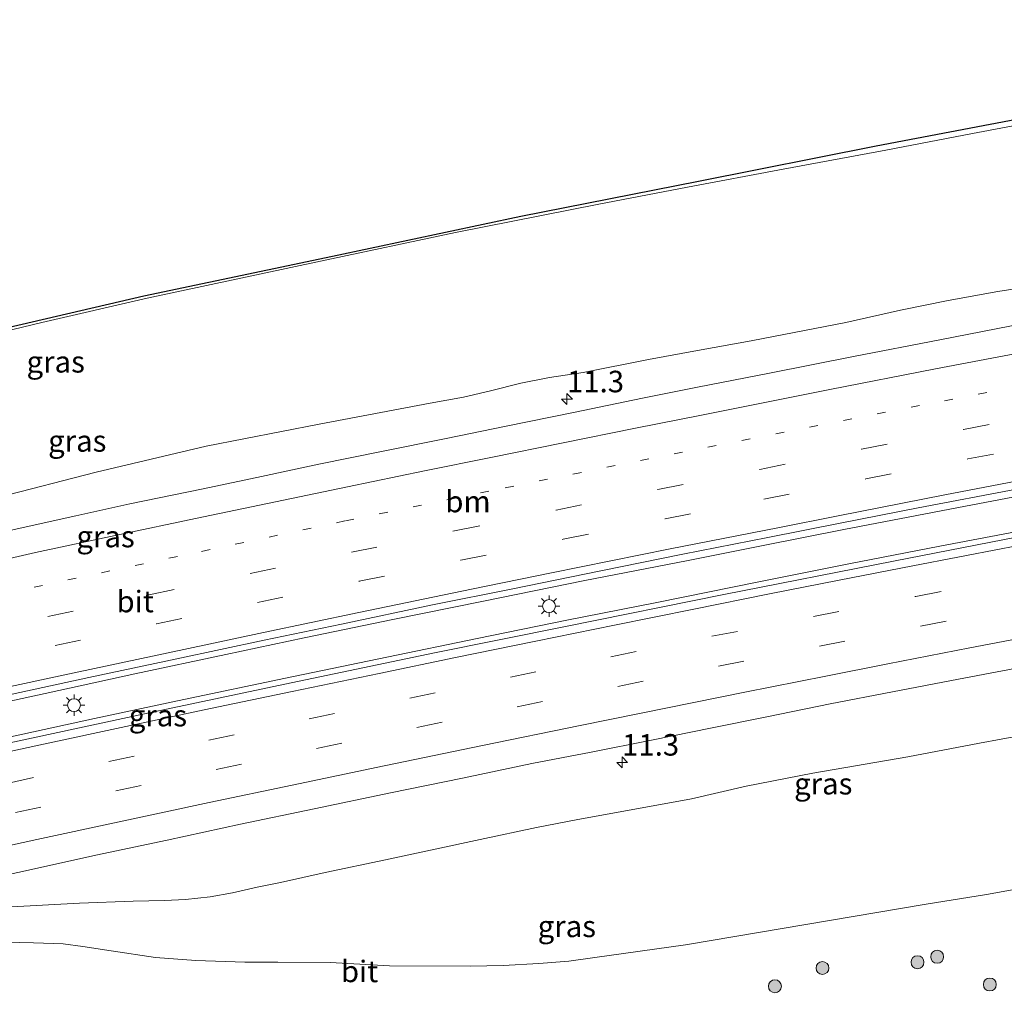
# Model space of a CAD drawing. Units: metres. Extents: x 140478 to 150002, y 456248 to 458841.
# Drawn here: x 149104 to 149219, y 458524 to 458638 of the extents above; entities that cross this region are included whole.
import ezdxf
from ezdxf.enums import TextEntityAlignment as Align

# ---------------------------------------------------------------- set-up
doc = ezdxf.new("R2010")
doc.units = ezdxf.units.M
doc.linetypes.add('VW-1-3_STREEP', pattern=[4, 1, -3])
doc.linetypes.add('VW-3-9_STREEP', pattern=[12, 3, -9])
doc.layers.get('0').update_dxf_attribs({"lineweight": 25})
for name, color, linetype, lineweight in [('B-ME-AM-KILOMETR-S-B1', 7, 'Continuous', 18), ('B-ME-BV-GELEIDECONSTRUCTIE-GELEIDERAIL-L-B1', 213, 'BV-GELEIDERAIL', 18), ('B-ME-GR-BOOM-S-B1', 93, 'Continuous', 18), ('B-ME-GW-KRUINLIJN-L-B1', 93, 'Continuous', 18), ('B-ME-GW-TEENLIJN-L-B1', 93, 'Continuous', 18), ('B-ME-IE-GRASLAND-GV-B6', 93, 'Continuous', 18), ('B-ME-IE-MEUBILAIR_WEGMEUBILAIR-LICHTMAST-S-B1', 8, 'Continuous', 18), ('B-ME-KG-KADASTRAAL-OPNAMEDTMGRENS-L-B1', 10, 'Continuous', 25), ('B-ME-VH-VERH_SOORT-BITUMEN-GV-B6', 8, 'IE-TERREINAFSCHEIDING-NATUURLIJK-HOUTWAL', 18), ('B-ME-VW-MARKERING-13STREEP-045-L-B1', 255, 'VW-1-3_STREEP', 18), ('B-ME-VW-MARKERING-39STREEP-015-L-B1', 255, 'VW-3-9_STREEP', 18), ('B-ME-VW-MARKERING-STREEP-015-L-B1', 7, 'Continuous', 18)]:
    doc.layers.add(name, color=color, linetype=linetype, lineweight=lineweight)
doc.styles.add('NLCS-ISO', font='NLCS-ISO.TTF')
doc.linetypes.add('BV-GELEIDERAIL', pattern='A,10,-3,[108,NLCS.SHX,S=1,R=0,X=0,Y=0],-3', length=16)
doc.linetypes.add('IE-TERREINAFSCHEIDING-NATUURLIJK-HOUTWAL', pattern='A,7,-1.5,[67,NLCS.SHX,S=0.75,R=45,X=0,Y=0],-1.5,7,-1.5,[70,NLCS.SHX,S=0.75,R=0,X=0,Y=0],-1.5', length=20)

# ---------------------------------------------------------------- blocks, each defined once
blk = doc.blocks.new('d32cn_FeatureWriter_4_4_FMEBLOCK6')
at = {"layer": 'B-ME-KG-KADASTRAAL-OPNAMEDTMGRENS-L-B1'}
blk.add_polyline3d([(2983.3165, 1024.3245, 21.207), (3013.1605, 1031.6725, 21.27), (3043.6615, 1039.5985, 21.522), (3080.6175, 1049.5545, 21.78), (3103.5855, 1055.2565, 21.888), (3123.8965, 1059.9695, 22.02), (3145.771, 1064.59, 22.059), (3167.6455, 1069.2105, 22.098), (3188.2665, 1073.3005, 22.32), (3208.8875, 1077.3905, 22.542), (3230.6575, 1081.533, 22.626)], dxfattribs=at)
blk = doc.blocks.new('boom')
blk.add_hatch(color=256).paths.add_polyline_path([(-0.75, 0, 1), (0.75, 0, 1)])
blk.add_circle((0, 0), 0.75)
blk = doc.blocks.new('hecto')
for p, q in [((0, 0.625), (-0.625, 0)), ((0, -0.625), (0, 0.625)), ((-0.625, 0), (0.625, 0)), ((0.625, 0), (0, -0.625))]:
    blk.add_line(p, q)
blk = doc.blocks.new('lantaarnpaal')
for p, q in [((0, 0.75), (0, 1.25)), ((-0.75, 0), (-1.25, 0)), ((-0.88, 0.88), (-0.53, 0.53)), ((0.53, 0.53), (0.88, 0.88)), ((0.75, 0), (1.25, 0)), ((-0.53, -0.53), (-0.88, -0.88)), ((0, -0.75), (0, -1.25)), ((0.53, -0.53), (0.88, -0.88))]:
    blk.add_line(p, q)
blk.add_circle((0, 0), 0.75)

msp = doc.modelspace()

# ---------------------------------------------------------------- linework, layer by layer
at = {"layer": 'B-ME-BV-GELEIDECONSTRUCTIE-GELEIDERAIL-L-B1'}
for points in [[(148996.7455, 458534.203, 13.309), (149007.0574, 458536.6654, 13.3676), (149017.5933, 458539.1669, 13.4191), (149027.8469, 458541.5362, 13.4877), (149039.6117, 458544.2789, 13.5607), (149051.305, 458546.9536, 13.5893), (149061.7307, 458549.3399, 13.6407), (149072.1167, 458551.632, 13.7263), (149083.833, 458554.2294, 13.7667), (149094.2424, 458556.515, 13.8302), (149107.301, 458559.3558, 13.9111), (149117.6843, 458561.6197, 13.9804), (149128.2513, 458563.8702, 14.0208), (149137.3355, 458565.7985, 14.0959), (149147.632, 458567.9412, 14.1325), (149158.1522, 458570.0676, 14.2478), (149169.8994, 458572.4695, 14.3022), (149181.7098, 458574.7473, 14.3711), (149190.8112, 458576.5787, 14.4297), (149199.9758, 458578.3731, 14.4861), (149213.0851, 458580.91, 14.5488), (149222.193, 458582.6565, 14.6073)], [(149221.5192, 458578.4352, 14.4945), (149211.1101, 458576.4361, 14.4338), (149200.5573, 458574.4109, 14.3858), (149190.0938, 458572.3138, 14.2917), (149178.252, 458569.915, 14.225), (149167.838, 458567.8766, 14.1479), (149157.4316, 458565.7247, 14.094), (149146.9432, 458563.5595, 14.0324), (149135.1682, 458561.1225, 13.9611), (149123.3869, 458558.6435, 13.8687), (149113.0002, 458556.4515, 13.8206), (149101.2723, 458553.9103, 13.7667), (149088.2897, 458551.0809, 13.6916), (149076.5195, 458548.486, 13.6416), (149066.094, 458546.1609, 13.5441), (149054.4276, 458543.5072, 13.5054), (149042.7535, 458540.8007, 13.4534), (149029.7492, 458537.7572, 13.3783), (149017.9872, 458535.0386, 13.319), (149006.3203, 458532.2844, 13.2646), (148997.2499, 458530.196, 13.2126)]]:
    msp.add_polyline3d(points, dxfattribs=at)
at = {"layer": 'B-ME-GW-KRUINLIJN-L-B1'}
for points in [[(148929.417, 458557.159, 20.7929), (148944.441, 458560.849, 20.8165), (148961.304, 458564.985, 20.9183), (148972.715, 458567.699, 20.974), (148996.5277, 458573.6364, 21.0566), (149034.601, 458583.657, 21.349), (149072.078, 458593.385, 21.451), (149080.8923, 458595.8692, 21.5617), (149094.353, 458599.396, 21.678), (149106.917, 458602.427, 21.738), (149119.119, 458605.236, 21.882), (149139.2173, 458609.5414, 21.9586), (149154.9095, 458612.8732, 22.0298), (149171.5213, 458616.1305, 22.1068), (149181.8072, 458618.1179, 22.1662), (149192.9085, 458620.2245, 22.2388), (149204.835, 458622.407, 22.317), (149214.8911, 458624.3645, 22.3092), (149226.0016, 458626.4207, 22.2938), (149241.5529, 458629.4007, 22.4038), (149246.4749, 458630.3017, 22.4808), (149250.7555, 458631.0192, 22.4412), (149263.934, 458633.3283, 22.5485), (149287.827, 458637.558, 22.629)], [(149084.9575, 458530.9384, 13.14), (149091.651, 458530.521, 13.39), (149095.199, 458530.6496, 13.4561), (149098.8328, 458530.5163, 13.4939), (149102.6096, 458530.5074, 13.6272), (149105.9446, 458530.4275, 13.7659), (149109.3847, 458530.3129, 13.8865), (149111.6722, 458530.0033, 14.0048), (149114.9386, 458529.4827, 14.2417), (149120.0792, 458528.7148, 14.6859), (149124.7581, 458528.3635, 14.9711), (149130.4499, 458528.1573, 15.3254), (149134.282, 458528.158, 15.543), (149140.3692, 458528.1237, 16.0308), (149147.2471, 458527.7296, 16.4634), (149156.6297, 458527.7164, 17.0152), (149160.4139, 458527.7883, 17.0904), (149164.5733, 458528.0038, 17.2346), (149168.0599, 458528.2927, 17.3882), (149171.0756, 458528.6991, 17.4541), (149181.5778, 458530.1672, 17.6953), (149209.5026, 458534.8985, 18.1703), (149216.5266, 458536.021, 18.2488), (149225.7232, 458537.6734, 18.3386)]]:
    msp.add_polyline3d(points, dxfattribs=at)
at = {"layer": 'B-ME-GW-TEENLIJN-L-B1'}
for points in [[(149224.0563, 458606.9869, 13.2266), (149217.8476, 458606.0088, 13.2118), (149212.078, 458604.9813, 13.1256), (149206.5465, 458603.858, 13.087), (149200.1957, 458602.4099, 13.0603), (149189.214, 458600.284, 12.936), (149182.9889, 458599.1451, 13.0246), (149177.3152, 458598.1084, 12.9385), (149169.7183, 458596.6261, 12.8197), (149165.8131, 458596.0349, 12.8316), (149162.4862, 458595.3788, 12.8464), (149158.9707, 458594.4847, 12.796), (149155.8354, 458593.7483, 12.787), (149151.9513, 458593.0395, 12.729), (149139.0892, 458590.5989, 12.6456), (149125.9873, 458588.0787, 12.5682), (149113.2007, 458585.0493, 12.5102), (149101.764, 458582.12, 12.459)], [(149223.2692, 458554.9723, 12.6458), (149215.6996, 458553.6026, 12.6816), (149207.3771, 458552.0009, 12.5111), (149196.3834, 458550.1095, 12.4038), (149188.6278, 458548.611, 12.3736), (149182.2979, 458547.1298, 12.4011), (149168.8992, 458544.7035, 12.29), (149164.2836, 458543.8019, 12.2592), (149157.7666, 458542.4154, 12.2688), (149146.7897, 458540.0542, 12.1533), (149139.772, 458538.5889, 12.2165), (149134.6097, 458537.4264, 12.172), (149131.8804, 458536.8934, 12.2473), (149129.0364, 458536.202, 12.2223), (149126.4318, 458535.7567, 12.2467), (149123.5789, 458535.4386, 12.2569), (149121.1289, 458535.3335, 12.28), (149117.5129, 458535.2449, 12.2732), (149111.2827, 458535.0281, 12.2659), (149103.3744, 458534.6092, 12.3512), (149097.8268, 458534.3013, 12.3904), (149093.6439, 458534.0957, 12.4454), (149090.3961, 458533.8556, 12.4453), (149084.9575, 458530.9384, 13.14)]]:
    msp.add_polyline3d(points, dxfattribs=at)
at = {"layer": 'B-ME-IE-GRASLAND-GV-B6'}
for points in [[(148978.156, 458569.859, 21.207), (149008, 458577.207, 21.27), (149038.501, 458585.133, 21.522), (149075.457, 458595.089, 21.78), (149098.425, 458600.791, 21.888), (149118.736, 458605.504, 22.02), (149140.6105, 458610.1245, 22.059), (149162.485, 458614.745, 22.098), (149183.106, 458618.835, 22.32), (149203.727, 458622.925, 22.542), (149225.497, 458627.0675, 22.626)], [(149226.0016, 458626.4207, 22.2938), (149214.8911, 458624.3645, 22.3092), (149204.835, 458622.407, 22.317), (149192.9085, 458620.2245, 22.2388), (149181.8072, 458618.1179, 22.1662), (149171.5213, 458616.1305, 22.1068), (149154.9095, 458612.8732, 22.0298), (149139.2173, 458609.5414, 21.9586), (149119.119, 458605.236, 21.882), (149106.917, 458602.427, 21.738), (149094.353, 458599.396, 21.678), (149080.8923, 458595.8692, 21.5617), (149072.078, 458593.385, 21.451), (149034.601, 458583.657, 21.349), (148996.5277, 458573.6364, 21.0566)], [(148996.5277, 458573.6364, 21.0566), (149034.601, 458583.657, 21.349), (149072.078, 458593.385, 21.451), (149080.8923, 458595.8692, 21.5617), (149094.353, 458599.396, 21.678), (149106.917, 458602.427, 21.738), (149119.119, 458605.236, 21.882), (149139.2173, 458609.5414, 21.9586), (149154.9095, 458612.8732, 22.0298), (149171.5213, 458616.1305, 22.1068), (149181.8072, 458618.1179, 22.1662), (149192.9085, 458620.2245, 22.2388), (149204.835, 458622.407, 22.317), (149214.8911, 458624.3645, 22.3092), (149226.0016, 458626.4207, 22.2938)], [(149101.764, 458582.12, 12.459), (149113.2007, 458585.0493, 12.5102), (149125.9873, 458588.0787, 12.5682), (149139.0892, 458590.5989, 12.6456), (149151.9513, 458593.0395, 12.729), (149155.8354, 458593.7483, 12.787), (149158.9707, 458594.4847, 12.796), (149162.4862, 458595.3788, 12.8464), (149165.8131, 458596.0349, 12.8316), (149169.7183, 458596.6261, 12.8197), (149177.3152, 458598.1084, 12.9385), (149182.9889, 458599.1451, 13.0246), (149189.214, 458600.284, 12.936), (149200.1957, 458602.4099, 13.0603), (149206.5465, 458603.858, 13.087), (149212.078, 458604.9813, 13.1256), (149217.8476, 458606.0088, 13.2118), (149224.0563, 458606.9869, 13.2266)], [(149224.0563, 458606.9869, 13.2266), (149217.8476, 458606.0088, 13.2118), (149212.078, 458604.9813, 13.1256), (149206.5465, 458603.858, 13.087), (149200.1957, 458602.4099, 13.0603), (149189.214, 458600.284, 12.936), (149182.9889, 458599.1451, 13.0246), (149177.3152, 458598.1084, 12.9385), (149169.7183, 458596.6261, 12.8197), (149165.8131, 458596.0349, 12.8316), (149162.4862, 458595.3788, 12.8464), (149158.9707, 458594.4847, 12.796), (149155.8354, 458593.7483, 12.787), (149151.9513, 458593.0395, 12.729), (149139.0892, 458590.5989, 12.6456), (149125.9873, 458588.0787, 12.5682), (149113.2007, 458585.0493, 12.5102), (149101.764, 458582.12, 12.459)], [(149220.9928, 458602.3267, 13.445), (149211.118, 458600.414, 13.375), (149201.088, 458598.46, 13.348), (149191.3342, 458596.5406, 13.2694), (149182.9747, 458594.8987, 13.2025), (149176.6083, 458593.6313, 13.19), (149168.5926, 458591.9807, 13.1315), (149160.7727, 458590.3737, 13.0876), (149153.8289, 458588.9653, 13.0176), (149146.307, 458587.4275, 12.9632), (149139.0434, 458585.9737, 12.9443), (149132.4034, 458584.5347, 12.9017), (149125.6039, 458583.1092, 12.8426), (149117.1208, 458581.3652, 12.8118), (149110.8566, 458579.9749, 12.7906), (149103.3314, 458578.3218, 12.7598)], [(149000.1075, 458535.7912, 12.634), (149009.912, 458538.115, 12.647), (149020.664, 458540.648, 12.719), (149032.1022, 458543.3103, 12.7378), (149042.6705, 458545.7435, 12.7893), (149051.9518, 458547.8721, 12.8508), (149062.3997, 458550.2361, 12.9237), (149071.7304, 458552.3202, 13.0071), (149081.5296, 458554.4807, 13.0283), (149091.6168, 458556.695, 13.0572), (149101.652, 458558.8856, 13.1611), (149112.3673, 458561.2109, 13.2112), (149122.5581, 458563.3724, 13.2555), (149132.7149, 458565.5362, 13.3267), (149141.6887, 458567.3953, 13.3767), (149152.2376, 458569.64, 13.4499), (149161.5351, 458571.5047, 13.4922), (149171.7727, 458573.5947, 13.5686), (149181.2962, 458575.5306, 13.6585), (149191.1375, 458577.4708, 13.7379), (149199.5296, 458579.1237, 13.7525), (149208.5788, 458580.8941, 13.8215), (149219.991, 458583.0609, 13.8737)], [(149221.7699, 458577.8448, 13.7763), (149205.74, 458574.7122, 13.6635), (149186.033, 458570.8466, 13.5506), (149167.6808, 458567.1439, 13.425), (149152.459, 458564.0773, 13.3229), (149135.8394, 458560.5914, 13.2113), (149119.3471, 458557.1301, 13.0997), (149100.1096, 458552.9883, 13.0169), (149083.0054, 458549.251, 12.9206), (149070.8308, 458546.5218, 12.8634), (149057.9802, 458543.704, 12.796), (149046.2971, 458540.9689, 12.7347), (149034.2073, 458538.1545, 12.6591), (149021.905, 458535.3002, 12.5962), (149012.0107, 458532.9991, 12.5485), (148999.0002, 458529.9039, 12.4575)], [(149096.591, 458536.942, 12.566), (149105.001, 458538.79, 12.601), (149113.1712, 458540.5763, 12.6537), (149121.4296, 458542.3502, 12.7175), (149129.9607, 458544.1907, 12.7448), (149138.517, 458545.976, 12.815), (149147.377, 458547.814, 12.893), (149155.701, 458549.541, 12.965), (149163.759, 458551.2159, 12.9757), (149170.663, 458552.563, 13.01), (149177.647, 458553.949, 13.071), (149184.67, 458555.379, 13.122), (149191.038, 458556.639, 13.187), (149198.3601, 458558.1406, 13.2234), (149205.6018, 458559.5613, 13.2897), (149213.2629, 458561.0164, 13.3078), (149222.067, 458562.701, 13.371)], [(149223.2692, 458554.9723, 12.6458), (149215.6996, 458553.6026, 12.6816), (149207.3771, 458552.0009, 12.5111), (149196.3834, 458550.1095, 12.4038), (149188.6278, 458548.611, 12.3736), (149182.2979, 458547.1298, 12.4011), (149168.8992, 458544.7035, 12.29), (149164.2836, 458543.8019, 12.2592), (149157.7666, 458542.4154, 12.2688), (149146.7897, 458540.0542, 12.1533), (149139.772, 458538.5889, 12.2165), (149134.6097, 458537.4264, 12.172), (149131.8804, 458536.8934, 12.2473), (149129.0364, 458536.202, 12.2223), (149126.4318, 458535.7567, 12.2467), (149123.5789, 458535.4386, 12.2569), (149121.1289, 458535.3335, 12.28), (149117.5129, 458535.2449, 12.2732), (149111.2827, 458535.0281, 12.2659), (149103.3744, 458534.6092, 12.3512), (149097.8268, 458534.3013, 12.3904), (149093.6439, 458534.0957, 12.4454), (149090.3961, 458533.8556, 12.4453), (149084.9575, 458530.9384, 13.14)], [(149103.3744, 458534.6092, 12.3512), (149111.2827, 458535.0281, 12.2659), (149117.5129, 458535.2449, 12.2732), (149121.1289, 458535.3335, 12.28), (149123.5789, 458535.4386, 12.2569), (149126.4318, 458535.7567, 12.2467), (149129.0364, 458536.202, 12.2223), (149131.8804, 458536.8934, 12.2473), (149134.6097, 458537.4264, 12.172), (149139.772, 458538.5889, 12.2165), (149146.7897, 458540.0542, 12.1533), (149157.7666, 458542.4154, 12.2688), (149164.2836, 458543.8019, 12.2592), (149168.8992, 458544.7035, 12.29), (149182.2979, 458547.1298, 12.4011), (149188.6278, 458548.611, 12.3736), (149196.3834, 458550.1095, 12.4038), (149207.3771, 458552.0009, 12.5111), (149215.6996, 458553.6026, 12.6816), (149223.2692, 458554.9723, 12.6458)], [(149084.9575, 458530.9384, 13.14), (149091.651, 458530.521, 13.39), (149095.199, 458530.6496, 13.4561), (149098.8328, 458530.5163, 13.4939), (149102.6096, 458530.5074, 13.6272), (149105.9446, 458530.4275, 13.7659), (149109.3847, 458530.3129, 13.8865), (149111.6722, 458530.0033, 14.0048), (149114.9386, 458529.4827, 14.2417), (149120.0792, 458528.7148, 14.6859), (149124.7581, 458528.3635, 14.9711), (149130.4499, 458528.1573, 15.3254), (149134.282, 458528.158, 15.543), (149140.3692, 458528.1237, 16.0308), (149147.2471, 458527.7296, 16.4634), (149156.6297, 458527.7164, 17.0152), (149160.4139, 458527.7883, 17.0904), (149164.5733, 458528.0038, 17.2346), (149168.0599, 458528.2927, 17.3882), (149171.0756, 458528.6991, 17.4541), (149181.5778, 458530.1672, 17.6953), (149209.5026, 458534.8985, 18.1703), (149216.5266, 458536.021, 18.2488), (149225.7232, 458537.6734, 18.3386)], [(149225.7232, 458537.6734, 18.3386), (149216.5266, 458536.021, 18.2488), (149209.5026, 458534.8985, 18.1703)], [(149209.5026, 458534.8985, 18.1703), (149181.5778, 458530.1672, 17.6953), (149171.0756, 458528.6991, 17.4541), (149168.0599, 458528.2927, 17.3882), (149164.5733, 458528.0038, 17.2346), (149160.4139, 458527.7883, 17.0904), (149156.6297, 458527.7164, 17.0152), (149147.2471, 458527.7296, 16.4634), (149140.3692, 458528.1237, 16.0308), (149134.282, 458528.158, 15.543), (149130.4499, 458528.1573, 15.3254), (149124.7581, 458528.3635, 14.9711), (149120.0792, 458528.7148, 14.6859), (149114.9386, 458529.4827, 14.2417), (149111.6722, 458530.0033, 14.0048), (149109.3847, 458530.3129, 13.8865), (149105.9446, 458530.4275, 13.7659), (149102.6096, 458530.5074, 13.6272)]]:
    msp.add_polyline3d(points, dxfattribs=at)
at = {"layer": 'B-ME-VH-VERH_SOORT-BITUMEN-GV-B6'}
for points in [[(149103.3314, 458578.3218, 12.7598), (149110.8566, 458579.9749, 12.7906), (149117.1208, 458581.3652, 12.8118), (149125.6039, 458583.1092, 12.8426), (149132.4034, 458584.5347, 12.9017), (149139.0434, 458585.9737, 12.9443), (149146.307, 458587.4275, 12.9632), (149153.8289, 458588.9653, 13.0176), (149160.7727, 458590.3737, 13.0876), (149168.5926, 458591.9807, 13.1315), (149176.6083, 458593.6313, 13.19), (149182.9747, 458594.8987, 13.2025), (149191.3342, 458596.5406, 13.2694), (149201.088, 458598.46, 13.348), (149211.118, 458600.414, 13.375), (149220.9928, 458602.3267, 13.445)], [(149219.991, 458583.0609, 13.8737), (149208.5788, 458580.8941, 13.8215), (149199.5296, 458579.1237, 13.7525), (149191.1375, 458577.4708, 13.7379), (149181.2962, 458575.5306, 13.6585), (149171.7727, 458573.5947, 13.5686), (149161.5351, 458571.5047, 13.4922), (149152.2376, 458569.64, 13.4499), (149141.6887, 458567.3953, 13.3767), (149132.7149, 458565.5362, 13.3267), (149122.5581, 458563.3724, 13.2555), (149112.3673, 458561.2109, 13.2112), (149101.652, 458558.8856, 13.1611), (149091.6168, 458556.695, 13.0572), (149081.5296, 458554.4807, 13.0283), (149071.7304, 458552.3202, 13.0071), (149062.3997, 458550.2361, 12.9237), (149051.9518, 458547.8721, 12.8508), (149042.6705, 458545.7435, 12.7893), (149032.1022, 458543.3103, 12.7378), (149020.664, 458540.648, 12.719), (149009.912, 458538.115, 12.647), (149000.1075, 458535.7912, 12.634)], [(148999.0002, 458529.9039, 12.4575), (149012.0107, 458532.9991, 12.5485), (149021.905, 458535.3002, 12.5962), (149034.2073, 458538.1545, 12.6591), (149046.2971, 458540.9689, 12.7347), (149057.9802, 458543.704, 12.796), (149070.8308, 458546.5218, 12.8634), (149083.0054, 458549.251, 12.9206), (149100.1096, 458552.9883, 13.0169), (149119.3471, 458557.1301, 13.0997), (149135.8394, 458560.5914, 13.2113), (149152.459, 458564.0773, 13.3229), (149167.6808, 458567.1439, 13.425), (149186.033, 458570.8466, 13.5506), (149205.74, 458574.7122, 13.6635), (149221.7699, 458577.8448, 13.7763)], [(149222.067, 458562.701, 13.371), (149213.2629, 458561.0164, 13.3078), (149205.6018, 458559.5613, 13.2897), (149198.3601, 458558.1406, 13.2234), (149191.038, 458556.639, 13.187), (149184.67, 458555.379, 13.122), (149177.647, 458553.949, 13.071), (149170.663, 458552.563, 13.01), (149163.759, 458551.2159, 12.9757), (149155.701, 458549.541, 12.965), (149147.377, 458547.814, 12.893), (149138.517, 458545.976, 12.815), (149129.9607, 458544.1907, 12.7448), (149121.4296, 458542.3502, 12.7175), (149113.1712, 458540.5763, 12.6537), (149105.001, 458538.79, 12.601), (149096.591, 458536.942, 12.566)]]:
    msp.add_polyline3d(points, dxfattribs=at)
at = {"layer": 'B-ME-VW-MARKERING-13STREEP-045-L-B1'}
msp.add_polyline3d([(149295.5754, 458608.8431, 14.077), (149288.174, 458607.534, 14.047), (149275.354, 458605.249, 13.988), (149247.8871, 458600.2421, 13.8023), (149236.1311, 458598.0186, 13.7355), (149224.3929, 458595.8028, 13.6602), (149208.743, 458592.766, 13.541), (149189.092, 458588.926, 13.443), (149177.345, 458586.601, 13.372), (149158.785, 458582.841, 13.244), (149142.069, 458579.377, 13.141), (149122.625, 458575.257, 12.993), (149099.259, 458570.243, 12.905), (149084.659, 458567.067, 12.81), (149064.214, 458562.53, 12.696), (149052.571, 458559.916, 12.637), (149029.28, 458554.54, 12.511), (149017.658, 458551.829, 12.509)], dxfattribs=at)
at = {"layer": 'B-ME-VW-MARKERING-39STREEP-015-L-B1'}
for points in [[(148990.466, 458541.596, 12.3986), (149002.174, 458544.398, 12.4464), (149013.897, 458547.152, 12.5045), (149025.582, 458549.863, 12.638), (149037.295, 458552.584, 12.676), (149048.98, 458555.295, 12.704), (149060.6908, 458557.9745, 12.7616), (149072.376, 458560.569, 12.817), (149084.145, 458563.182, 12.878), (149095.854, 458565.723, 12.975), (149107.587, 458568.284, 13.011), (149119.336, 458570.796, 13.069), (149131.085, 458573.278, 13.151), (149142.837, 458575.75, 13.221), (149154.786, 458578.224, 13.295), (149166.594, 458580.651, 13.356), (149178.389, 458583.023, 13.432), (149190.206, 458585.371, 13.572), (149202.0299, 458587.7176, 13.6461), (149213.8664, 458590.0041, 13.7067), (149225.7094, 458592.2711, 13.7736)], [(148991.329, 458538.226, 12.4903), (149003.052, 458541.044, 12.559), (149014.784, 458543.801, 12.61), (149026.457, 458546.519, 12.6732), (149038.129, 458549.236, 12.742), (149049.8261, 458551.9399, 12.7893), (149061.5627, 458554.6192, 12.8457), (149073.298, 458557.208, 12.937), (149084.991, 458559.797, 12.98), (149096.728, 458562.347, 13.046), (149108.437, 458564.92, 13.1), (149120.208, 458567.43, 13.18), (149131.928, 458569.902, 13.246), (149143.73, 458572.38, 13.29), (149155.51, 458574.83, 13.411), (149167.412, 458577.257, 13.483), (149179.226, 458579.634, 13.551), (149190.666, 458581.911, 13.661), (149202.5092, 458584.258, 13.7381), (149214.3652, 458586.5728, 13.7841), (149226.2256, 458588.8094, 13.8698)], [(148995.1947, 458524.3213, 12.4005), (149009.28, 458527.6767, 12.4709), (149020.9849, 458530.4376, 12.5307), (149032.767, 458533.183, 12.611), (149044.6243, 458535.9257, 12.6821), (149056.2631, 458538.6103, 12.712), (149068.0643, 458541.2631, 12.7736), (149079.668, 458543.819, 12.854), (149091.424, 458546.407, 12.888), (149103.013, 458548.962, 12.956), (149114.69, 458551.472, 13.01), (149126.266, 458553.939, 13.088), (149137.933, 458556.415, 13.157), (149149.59, 458558.825, 13.241), (149161.27, 458561.264, 13.291), (149172.933, 458563.623, 13.367), (149184.665, 458565.995, 13.451), (149196.446, 458568.292, 13.552), (149208.308, 458570.632, 13.646), (149219.9524, 458572.9079, 13.72)], [(148998.4986, 458521.4964, 12.3416), (149010.211, 458524.282, 12.373), (149021.975, 458527.039, 12.4514), (149033.7207, 458529.8352, 12.503), (149045.4912, 458532.5524, 12.586), (149057.2127, 458535.2342, 12.623), (149068.8984, 458537.8299, 12.6834), (149080.5878, 458540.45, 12.7544), (149092.21, 458542.981, 12.802), (149103.843, 458545.529, 12.854), (149115.504, 458548.056, 12.931), (149127.14, 458550.532, 13.019), (149138.769, 458552.964, 13.098), (149150.405, 458555.409, 13.169), (149162.053, 458557.816, 13.236), (149173.725, 458560.179, 13.316), (149185.41, 458562.536, 13.383), (149197.129, 458564.851, 13.482), (149208.876, 458567.164, 13.5551), (149220.6231, 458569.4614, 13.6134)]]:
    msp.add_polyline3d(points, dxfattribs=at)
at = {"layer": 'B-ME-VW-MARKERING-STREEP-015-L-B1'}
for points in [[(149100.953, 458574.538, 12.833), (149106.174, 458575.709, 12.8585), (149115.9335, 458577.7942, 12.9129), (149124.712, 458579.6586, 12.9673), (149134.015, 458581.608, 13.001), (149142.3636, 458583.3394, 13.0342), (149151.308, 458585.2, 13.1), (149159.014, 458586.763, 13.16), (149167.41, 458588.455, 13.196), (149175.807, 458590.147, 13.222), (149183.466, 458591.67, 13.33), (149198.3322, 458594.6313, 13.3927), (149210.611, 458597.019, 13.491), (149218.564, 458598.542, 13.556), (149232.036, 458601.113, 13.602)], [(148995.739, 458535.651, 12.586), (149006.645, 458538.255, 12.637), (149018.179, 458540.949, 12.673), (149029.21, 458543.521, 12.729), (149040.342, 458546.105, 12.787), (149051.923, 458548.751, 12.858), (149063.573, 458551.409, 12.899), (149075.6295, 458554.0983, 13.0033), (149087.757, 458556.761, 13.051), (149100.5265, 458559.5694, 13.1188), (149111.181, 458561.857, 13.188), (149123.363, 458564.479, 13.226), (149132.63, 458566.417, 13.34), (149143.69, 458568.769, 13.373), (149156.758, 458571.459, 13.396), (149166.037, 458573.36, 13.535), (149179.8104, 458576.1432, 13.6066), (149192.3148, 458578.6018, 13.7216), (149199.297, 458579.972, 13.758), (149211.6883, 458582.4083, 13.8595), (149222.798, 458584.525, 13.8929)], [(149228.9817, 458578.2011, 13.8632), (149218.4029, 458576.1889, 13.765), (149207.972, 458574.168, 13.7065), (149199.4165, 458572.4999, 13.6406), (149191.351, 458570.92, 13.588), (149182.56, 458569.157, 13.534), (149173.345, 458567.288, 13.474), (149164.239, 458565.433, 13.41), (149154.892, 458563.521, 13.35), (149146.05, 458561.689, 13.268), (149135.938, 458559.592, 13.232), (149126.468, 458557.608, 13.167), (149116.636, 458555.518, 13.091), (149107.104, 458553.4753, 13.0635), (149099.0564, 458551.7235, 13.0338)], [(149097.456, 458540.467, 12.718), (149106.33, 458542.393, 12.754), (149115.867, 458544.46, 12.82), (149126.321, 458546.689, 12.888), (149135.949, 458548.734, 12.989), (149146.61, 458550.967, 13.059), (149158.023, 458553.329, 13.121), (149169.378, 458555.642, 13.177), (149179.511, 458557.673, 13.205), (149188.491, 458559.529, 13.279), (149197.866, 458561.356, 13.342), (149205.0594, 458562.783, 13.3947), (149214.5895, 458564.6558, 13.4553), (149224.9464, 458566.6157, 13.5242)]]:
    msp.add_polyline3d(points, dxfattribs=at)

# ---------------------------------------------------------------- block references
at = {"layer": 'B-ME-AM-KILOMETR-S-B1', "rotation": 90}
for p in [(149167.8345, 458593.5305, 12.987), (149174.2291, 458551.3653, 12.8757)]:
    msp.add_blockref('hecto', p, dxfattribs=at)
at = {"layer": 'B-ME-GR-BOOM-S-B1', "rotation": 90}
for p in [(149208.5128, 458528.1687, 18.1626), (149210.7939, 458528.8012, 18.1362), (149197.486, 458527.4963, 18.1045), (149191.9619, 458525.3791, 18.1256), (149216.9071, 458525.581, 18.189)]:
    msp.add_blockref('boom', p, dxfattribs=at)
at = {"layer": 'B-ME-IE-MEUBILAIR_WEGMEUBILAIR-LICHTMAST-S-B1', "rotation": 90}
for p in [(149165.7546, 458569.4964, 13.4226), (149110.6361, 458558.004, 13.1015)]:
    msp.add_blockref('lantaarnpaal', p, dxfattribs=at)
at = {"layer": 'B-ME-KG-KADASTRAAL-OPNAMEDTMGRENS-L-B1'}
msp.add_blockref('d32cn_FeatureWriter_4_4_FMEBLOCK6', (145994.8395, 457545.5345), dxfattribs=at)

# ---------------------------------------------------------------- texts
at = {"layer": 'B-ME-AM-KILOMETR-S-B1', "ltscale": 0.2, "style": 'NLCS-ISO'}
for p in [(149167.8345, 458593.5305, 12.987), (149174.2291, 458551.3653, 12.8757)]:
    msp.add_text('11.3', height=2.5, dxfattribs=at).set_placement(p, align=Align.BOTTOM_LEFT)
at = {"layer": 'B-ME-IE-GRASLAND-GV-B6', "ltscale": 0.2, "style": 'NLCS-ISO'}
for p in [(149108.5095, 458597.8535), (149111.0095, 458588.6685), (149114.295, 458577.5755), (149120.3723, 458556.791), (149197.57565, 458548.8872), (149167.8199, 458532.3331)]:
    msp.add_text('gras', height=2.5, dxfattribs=at).set_placement(p, align=Align.MIDDLE_CENTER)
at = {"layer": 'B-ME-VH-VERH_SOORT-BITUMEN-GV-B6', "ltscale": 0.2, "style": 'NLCS-ISO'}
for p in [(149117.72923, 458570.03247), (149143.77176, 458527.10393)]:
    msp.add_text('bit', height=2.5, dxfattribs=at).set_placement(p, align=Align.MIDDLE_CENTER)
at = {"layer": 'B-ME-VW-MARKERING-13STREEP-045-L-B1', "ltscale": 0.2, "style": 'NLCS-ISO'}
msp.add_text('bm', height=2.5, dxfattribs=at).set_placement((149156.34969, 458581.63812), align=Align.MIDDLE_CENTER)

doc.saveas('drawing.dxf')
